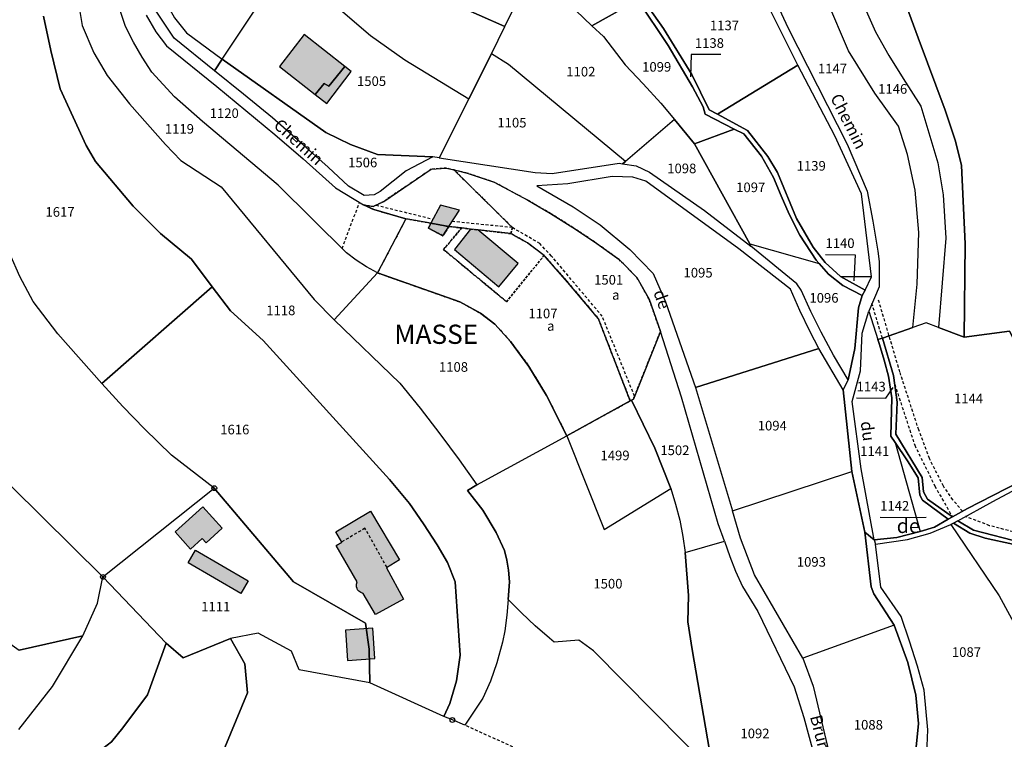
# Model space of a CAD drawing. Units: metres. Extents: x 1040222 to 1051372, y 6325005 to 6333570.
# Drawn here: x 1043504 to 1043709, y 6326424 to 6326573 of the extents above; entities that cross this region are included whole.
import ezdxf
from ezdxf.enums import TextEntityAlignment as Align

# ---------------------------------------------------------------- set-up
doc = ezdxf.new("R2010")
doc.units = ezdxf.units.M
doc.linetypes.add('TOPO1', pattern=[1, 0.6, -0.4])
doc.linetypes.add('TOPO4', pattern=[0.8, 0.5, -0.3])
doc.layers.get('0').update_dxf_attribs({"color": 255, "linetype": 'CONTINUOUS'})
for name, color, linetype in [('ig_cad_bati_dur', 152, 'CONTINUOUS'), ('ig_cad_bati_dur_hach', 24, 'CONTINUOUS'), ('ig_cad_bati_leger', 215, 'CONTINUOUS'), ('ig_cad_bati_leger_hach', 243, 'CONTINUOUS'), ('ig_cad_borne', 230, 'CONTINUOUS'), ('ig_cad_detail_lineaire', 252, 'TOPO1'), ('ig_cad_divers_texte', 8, 'CONTINUOUS'), ('ig_cad_fleche_de_rattachement', 3, 'CONTINUOUS'), ('ig_cad_hydro', 140, 'CONTINUOUS'), ('ig_cad_lieudit', 7, 'ByLayer'), ('ig_cad_lieudit_texte', 210, 'CONTINUOUS'), ('ig_cad_nom_voie', 8, 'CONTINUOUS'), ('ig_cad_parcel', 3, 'CONTINUOUS'), ('ig_cad_parcel_num', 3, 'CONTINUOUS'), ('ig_cad_sfisc', 2, 'TOPO4'), ('ig_cad_sfisc_texte', 2, 'CONTINUOUS')]:
    doc.layers.add(name, color=color, linetype=linetype)
doc.styles.add('Times New Roman', font='times.ttf')

# ---------------------------------------------------------------- blocks, each defined once
blk = doc.blocks.new('BORNE')
at = {"linetype": 'Continuous'}
blk.add_circle((0, 0), 0.5, dxfattribs=at)

msp = doc.modelspace()

# ---------------------------------------------------------------- hatches: boundary and pattern name
at = {"layer": 'ig_cad_bati_dur_hach'}
for points in [[(1043565.37, 6326557.81), (1043567.2, 6326560.12), (1043568.17, 6326559.52), (1043571.52, 6326563.65), (1043563.03, 6326570.32), (1043557.93, 6326563.63)], [(1043593.18, 6326530.33), (1043595.37, 6326533.71), (1043591.4, 6326534.76), (1043589.42, 6326531.01)], [(1043591.92, 6326528.41), (1043593.18, 6326530.33), (1043589.42, 6326531.01), (1043588.89, 6326530.02)], [(1043594.3, 6326525.56), (1043603.58, 6326517.77), (1043607.57, 6326522.61), (1043599.2, 6326529.64), (1043597.68, 6326529.81)], [(1043536.19, 6326466.79), (1043541.97, 6326472.02), (1043546.03, 6326467.53), (1043542.7, 6326464.51), (1043541.86, 6326465.44), (1043539.42, 6326463.22)], [(1043569.72, 6326463.92), (1043570.88, 6326464.68), (1043569.61, 6326466.81), (1043576.83, 6326471.12), (1043582.89, 6326460.95), (1043580.18, 6326459.33), (1043583.75, 6326452.81), (1043577.93, 6326449.6), (1043575.33, 6326453.99), (1043574.83, 6326454.14), (1043574.4, 6326454.44), (1043574.17, 6326454.75), (1043574.05, 6326454.98), (1043573.93, 6326455.36), (1043573.94, 6326455.88), (1043574.11, 6326456.36)]]:
    msp.add_hatch(color=256, dxfattribs=at).paths.add_polyline_path(points)
at = {"layer": 'ig_cad_bati_leger_hach'}
for points in [[(1043567.2, 6326560.12), (1043565.37, 6326557.81), (1043567.8, 6326555.91), (1043572.81, 6326562.62), (1043571.52, 6326563.65), (1043568.17, 6326559.52)], [(1043540.45, 6326462.98), (1043551.41, 6326456.59), (1043549.88, 6326453.96), (1043538.92, 6326460.36)], [(1043577.37, 6326446.72), (1043571.68, 6326446.34), (1043572.1, 6326440.05), (1043577.79, 6326440.43)]]:
    msp.add_hatch(color=256, dxfattribs=at).paths.add_polyline_path(points)

# ---------------------------------------------------------------- linework, layer by layer
at = {"layer": 'ig_cad_bati_dur'}
for points in [[(1043565.37, 6326557.81), (1043567.2, 6326560.12), (1043568.17, 6326559.52), (1043571.52, 6326563.65), (1043563.03, 6326570.32), (1043557.93, 6326563.63)], [(1043593.18, 6326530.33), (1043595.37, 6326533.71), (1043591.4, 6326534.76), (1043589.42, 6326531.01)], [(1043591.92, 6326528.41), (1043593.18, 6326530.33), (1043589.42, 6326531.01), (1043588.89, 6326530.02)], [(1043594.3, 6326525.56), (1043603.58, 6326517.77), (1043607.57, 6326522.61), (1043599.2, 6326529.64), (1043597.68, 6326529.81)], [(1043536.19, 6326466.79), (1043541.97, 6326472.02), (1043546.03, 6326467.53), (1043542.7, 6326464.51), (1043541.86, 6326465.44), (1043539.42, 6326463.22)], [(1043569.72, 6326463.92), (1043570.88, 6326464.68), (1043569.61, 6326466.81), (1043576.83, 6326471.12), (1043582.89, 6326460.95), (1043580.18, 6326459.33), (1043583.75, 6326452.81), (1043577.93, 6326449.6), (1043575.33, 6326453.99), (1043574.83, 6326454.14), (1043574.4, 6326454.44), (1043574.17, 6326454.75), (1043574.05, 6326454.98), (1043573.93, 6326455.36), (1043573.94, 6326455.88), (1043574.11, 6326456.36)]]:
    msp.add_lwpolyline(points, close=True, dxfattribs=at)
at = {"layer": 'ig_cad_bati_leger'}
for points in [[(1043567.2, 6326560.12), (1043565.37, 6326557.81), (1043567.8, 6326555.91), (1043572.81, 6326562.62), (1043571.52, 6326563.65), (1043568.17, 6326559.52)], [(1043540.45, 6326462.98), (1043551.41, 6326456.59), (1043549.88, 6326453.96), (1043538.92, 6326460.36)], [(1043577.37, 6326446.72), (1043571.68, 6326446.34), (1043572.1, 6326440.05), (1043577.79, 6326440.43)]]:
    msp.add_lwpolyline(points, close=True, dxfattribs=at)
at = {"layer": 'ig_cad_detail_lineaire'}
for points in [[(1043570.93, 6326525.78), (1043574.58, 6326535.37)], [(1043578.02, 6326534.78), (1043589.88, 6326531.88)], [(1043631.79, 6326495), (1043625.07, 6326511.65), (1043614.51, 6326524.19), (1043612.08, 6326526.77), (1043606.37, 6326530.12), (1043593.86, 6326531.37)], [(1043700, 6326471.07), (1043698.02, 6326473.46), (1043696.02, 6326476.29), (1043693.14, 6326482.03), (1043690.9, 6326487.99), (1043686.98, 6326500.06), (1043682.49, 6326515.18)], [(1043683.34, 6326507.09), (1043681.17, 6326514.29)], [(1043685.91, 6326497.5), (1043690.06, 6326484.85), (1043694.25, 6326476.31), (1043697.9, 6326469.9)], [(1043727.61, 6326456.54), (1043723.59, 6326457.7), (1043720.99, 6326459.13), (1043717.94, 6326461.63), (1043713.43, 6326466.04), (1043705.64, 6326468.08), (1043700.65, 6326469.98)], [(1043580.29, 6326459.4), (1043575.69, 6326467.55), (1043570.84, 6326464.66)], [(1043655.69, 6326395.65), (1043636.91, 6326406.73), (1043620.13, 6326415.83), (1043596.49, 6326426.56)]]:
    msp.add_lwpolyline(points, dxfattribs=at)
at = {"layer": 'ig_cad_fleche_de_rattachement'}
for points in [[(1043649.71, 6326566.11), (1043643.57, 6326566.14), (1043643.41, 6326561.5)], [(1043671.49, 6326524.49), (1043677.7, 6326524.46), (1043677.41, 6326519.01)], [(1043677.98, 6326494.65), (1043684.04, 6326494.62), (1043685.59, 6326496.83)], [(1043682.87, 6326469.84), (1043689.06, 6326469.81), (1043692.43, 6326469.88)]]:
    msp.add_lwpolyline(points, dxfattribs=at)
at = {"layer": 'ig_cad_hydro'}
for points in [[(1043632.48, 6326577.5), (1043638.79, 6326567.98), (1043643.85, 6326559.42), (1043646.04, 6326555.23), (1043646.45, 6326553.72), (1043652.51, 6326550.61), (1043654.5, 6326549.6), (1043658.17, 6326544.94), (1043660.7, 6326540.56), (1043662.26, 6326536.7), (1043663.97, 6326532.91), (1043666.18, 6326528.52), (1043669.57, 6326523.36), (1043670.21, 6326522.64), (1043672.13, 6326520.43), (1043675.12, 6326518.04), (1043679.15, 6326516), (1043679.73, 6326517.1), (1043674.65, 6326519.91), (1043671.47, 6326522.83), (1043668.94, 6326526.03), (1043665.44, 6326531.98), (1043661.51, 6326541.54), (1043659.52, 6326544.88), (1043655.3, 6326550.33), (1043649.03, 6326553.71), (1043647.34, 6326554.6), (1043643.69, 6326561.95), (1043637.82, 6326571.51), (1043633.45, 6326577.79)], [(1043716.99, 6326479.85), (1043701.02, 6326471.66), (1043697.9, 6326469.9), (1043697.03, 6326469.41), (1043694.2, 6326467.8), (1043691.21, 6326466.85), (1043686.33, 6326465.61), (1043681.62, 6326465.15), (1043681.9, 6326464.23), (1043688.55, 6326465.23), (1043693.27, 6326466.54), (1043697.55, 6326468.31), (1043698.13, 6326468.62), (1043699.03, 6326469.11), (1043706.29, 6326473.09), (1043716.6, 6326478.57)], [(1043712.51, 6326464.48), (1043702.28, 6326467.17), (1043699.03, 6326469.11), (1043698.13, 6326468.62), (1043701.51, 6326466.53), (1043704.72, 6326465.47), (1043710.45, 6326464.22)]]:
    msp.add_lwpolyline(points, dxfattribs=at)
msp.add_lwpolyline([(1043683.34, 6326507.09), (1043682.38, 6326506.83), (1043682.75, 6326505.79), (1043683.74, 6326502.53), (1043684.59, 6326499.22), (1043685.28, 6326494.67), (1043685.08, 6326486.7), (1043685.99, 6326485.36), (1043688.56, 6326481.59), (1043690.75, 6326478.04), (1043691.12, 6326474.41), (1043691.65, 6326473.4), (1043697.03, 6326469.41), (1043697.9, 6326469.9), (1043692.69, 6326473.62), (1043691.91, 6326475.1), (1043691.64, 6326478.09), (1043686.14, 6326487.09), (1043686.4, 6326493.78), (1043685.67, 6326499.33)], close=True, dxfattribs=at)
at = {"layer": 'ig_cad_lieudit'}
for points in [[(1043690.16, 6326419.89), (1043690.88, 6326426.94), (1043690.31, 6326432.83), (1043688.65, 6326439.6), (1043685.79, 6326447.38), (1043681.59, 6326453.91), (1043681.02, 6326455.38), (1043679.71, 6326466.72), (1043676.97, 6326479.35), (1043675.17, 6326496.32), (1043676.24, 6326498.44), (1043677.6, 6326504.94), (1043678.39, 6326513.43), (1043679.15, 6326516), (1043675.12, 6326518.04), (1043672.13, 6326520.43), (1043670.21, 6326522.64), (1043669.57, 6326523.36), (1043666.18, 6326528.52), (1043663.97, 6326532.91), (1043662.26, 6326536.7), (1043660.7, 6326540.56), (1043658.17, 6326544.94), (1043654.5, 6326549.6), (1043652.51, 6326550.61), (1043646.45, 6326553.72), (1043646.04, 6326555.23), (1043643.85, 6326559.42), (1043638.79, 6326567.98), (1043632.48, 6326577.5)], [(1043632.48, 6326577.5), (1043638.79, 6326567.98), (1043643.85, 6326559.42), (1043646.04, 6326555.23), (1043646.45, 6326553.72), (1043652.51, 6326550.61), (1043654.5, 6326549.6), (1043658.17, 6326544.94), (1043660.7, 6326540.56), (1043662.26, 6326536.7), (1043663.97, 6326532.91), (1043666.18, 6326528.52), (1043669.57, 6326523.36), (1043670.21, 6326522.64), (1043672.13, 6326520.43), (1043675.12, 6326518.04), (1043679.15, 6326516), (1043678.39, 6326513.43), (1043677.6, 6326504.94), (1043676.24, 6326498.44), (1043675.17, 6326496.32), (1043676.97, 6326479.35), (1043679.71, 6326466.72), (1043681.62, 6326465.15), (1043686.33, 6326465.61), (1043691.21, 6326466.85), (1043694.2, 6326467.8), (1043697.03, 6326469.41), (1043697.9, 6326469.9), (1043701.02, 6326471.66), (1043716.99, 6326479.85)], [(1043500.05, 6326405.69), (1043516.64, 6326418.22), (1043523, 6326423.11), (1043525.35, 6326426.02), (1043530.46, 6326432.85), (1043534.34, 6326443.66), (1043521.2, 6326457.42), (1043483.08, 6326495.06)], [(1043483.08, 6326495.06), (1043521.2, 6326457.42), (1043534.34, 6326443.66), (1043537.92, 6326440.58), (1043547.73, 6326444.62), (1043550.72, 6326439.31), (1043551.27, 6326433.32), (1043544.22, 6326416.2)], [(1043716.99, 6326479.85), (1043701.02, 6326471.66), (1043697.9, 6326469.9), (1043697.03, 6326469.41), (1043694.2, 6326467.8), (1043691.21, 6326466.85), (1043686.33, 6326465.61), (1043681.62, 6326465.15), (1043679.71, 6326466.72), (1043681.02, 6326455.38), (1043681.59, 6326453.91), (1043685.79, 6326447.38), (1043688.65, 6326439.6), (1043690.31, 6326432.83), (1043690.88, 6326426.94), (1043690.16, 6326419.89)], [(1043544.22, 6326416.2), (1043551.27, 6326433.32), (1043550.72, 6326439.31), (1043547.73, 6326444.62), (1043537.92, 6326440.58), (1043534.34, 6326443.66), (1043530.46, 6326432.85), (1043525.35, 6326426.02), (1043523, 6326423.11)]]:
    msp.add_lwpolyline(points, dxfattribs=at)
at = {"layer": 'ig_cad_parcel'}
for points in [[(1043611.64, 6326598.01), (1043609.53, 6326599.21), (1043606.2, 6326601.77), (1043602.49, 6326606.93), (1043597.92, 6326614.81), (1043596.24, 6326618.69), (1043593.21, 6326621.17), (1043589.95, 6326622.8), (1043581.54, 6326625.04), (1043578.67, 6326626.45), (1043575.19, 6326628.68), (1043572.35, 6326631.87), (1043567.11, 6326631.3), (1043563.01, 6326630.01), (1043552.24, 6326623.64), (1043560.59, 6326613.62), (1043583.43, 6326584), (1043594.12, 6326576.67), (1043604.81, 6326571.93), (1043608.28, 6326579.02), (1043611.23, 6326583.31), (1043605.65, 6326590.68)], [(1043559.69, 6326585.77), (1043564.86, 6326580.43), (1043576.86, 6326570.05), (1043583.97, 6326565.05), (1043597.31, 6326556.91), (1043602.06, 6326566.28), (1043604.81, 6326571.93), (1043594.12, 6326576.67), (1043583.43, 6326584), (1043560.59, 6326613.62), (1043552.24, 6326623.64), (1043537.27, 6326622.41), (1043538.37, 6326618.48), (1043538.01, 6326617.78), (1043556.87, 6326589.35)], [(1043544.38, 6326562.72), (1043536.01, 6326569.5), (1043531.42, 6326576.43), (1043529.02, 6326580.8), (1043526.12, 6326587.83), (1043525.68, 6326591.28), (1043524.74, 6326595.81), (1043523.63, 6326600.31), (1043521.17, 6326607.4), (1043521.96, 6326607.83), (1043522.29, 6326609.02), (1043524.02, 6326604.64), (1043526.36, 6326596.53), (1043527.04, 6326593.63), (1043527.54, 6326590.7), (1043527.84, 6326588.28), (1043529.19, 6326585.95), (1043532.83, 6326579.65), (1043536.07, 6326573.78), (1043538.61, 6326570.63), (1043546, 6326565.17)], [(1043632.48, 6326577.5), (1043625.45, 6326586.27), (1043617.93, 6326593.89), (1043613.24, 6326597.11), (1043611.64, 6326598.01), (1043605.65, 6326590.68), (1043611.23, 6326583.31), (1043622.87, 6326572.13)], [(1043672.86, 6326593.68), (1043677.69, 6326580.42), (1043681.92, 6326570.86), (1043684.7, 6326565.95), (1043687.63, 6326561.11), (1043691.37, 6326555.35), (1043694.86, 6326543.56), (1043696.01, 6326536.92), (1043696.52, 6326527.9), (1043695.01, 6326509.34), (1043692.47, 6326510.31), (1043689.64, 6326509.31), (1043690.6, 6326518.34), (1043690.92, 6326529.07), (1043690.14, 6326537.92), (1043688.56, 6326545.33), (1043686.67, 6326551.23), (1043681.77, 6326558.08), (1043676.29, 6326566.91), (1043671.78, 6326577.49), (1043667.61, 6326590.27)], [(1043633.45, 6326577.79), (1043637.82, 6326571.51), (1043643.69, 6326561.95), (1043647.34, 6326554.6), (1043649.03, 6326553.71), (1043665.75, 6326563.92), (1043660.2, 6326575.01), (1043658.92, 6326578.91), (1043657.8, 6326582.86), (1043656.84, 6326586.85), (1043656.41, 6326588.87), (1043642.87, 6326583.17)], [(1043589.83, 6326544.85), (1043578.29, 6326545.29), (1043572.71, 6326547.37), (1043567.53, 6326549.89), (1043546, 6326565.17), (1043559.69, 6326585.77), (1043564.86, 6326580.43), (1043576.86, 6326570.05), (1043583.97, 6326565.05), (1043597.31, 6326556.91), (1043591.11, 6326544.65)], [(1043700.33, 6326507.3), (1043709.79, 6326508.57), (1043713.47, 6326501.31), (1043716.99, 6326479.85), (1043730.66, 6326486.96), (1043730.09, 6326492.38), (1043729.58, 6326504.13), (1043729.46, 6326507.68), (1043729.3, 6326516.13), (1043729.3, 6326524.59), (1043730.89, 6326546.75), (1043732.04, 6326565.23), (1043725.98, 6326584.07), (1043710.57, 6326583.61), (1043698.82, 6326580.8), (1043693.38, 6326579.51), (1043685.67, 6326583.6), (1043690.75, 6326569.62), (1043696.41, 6326554.58), (1043698.56, 6326548.09), (1043699.78, 6326543.01), (1043700.58, 6326526.73)], [(1043602.06, 6326566.28), (1043604.81, 6326571.93), (1043608.28, 6326579.02), (1043611.23, 6326583.31), (1043622.87, 6326572.13), (1043625.3, 6326569.86), (1043629.82, 6326564.01), (1043633.6, 6326560.04), (1043637.27, 6326555.97), (1043640.12, 6326552.59), (1043629.87, 6326543.88), (1043605.59, 6326564.02)], [(1043652.51, 6326550.61), (1043646.45, 6326553.72), (1043646.04, 6326555.23), (1043643.85, 6326559.42), (1043638.79, 6326567.98), (1043632.48, 6326577.5), (1043622.87, 6326572.13), (1043625.3, 6326569.86), (1043629.82, 6326564.01), (1043633.6, 6326560.04), (1043637.27, 6326555.97), (1043640.12, 6326552.59), (1043644.24, 6326547.57)], [(1043597.31, 6326556.91), (1043591.11, 6326544.65), (1043611.11, 6326541.54), (1043614.68, 6326541.37), (1043628.57, 6326543.52), (1043629.3, 6326543.41), (1043629.87, 6326543.88), (1043605.59, 6326564.02), (1043602.06, 6326566.28)], [(1043544.38, 6326562.72), (1043546, 6326565.17), (1043567.53, 6326549.89), (1043572.71, 6326547.37), (1043578.29, 6326545.29), (1043589.83, 6326544.85), (1043584.25, 6326541.91), (1043578.87, 6326537.62), (1043577.64, 6326536.95), (1043575.57, 6326536.82), (1043572.25, 6326538.71), (1043568.06, 6326542.65), (1043562.31, 6326547.85), (1043556.44, 6326552.94), (1043550.46, 6326557.9)], [(1043649.03, 6326553.71), (1043655.3, 6326550.33), (1043659.52, 6326544.88), (1043661.51, 6326541.54), (1043665.44, 6326531.98), (1043668.94, 6326526.03), (1043671.47, 6326522.83), (1043674.65, 6326519.91), (1043681.07, 6326519.86), (1043678.99, 6326537.16), (1043673.48, 6326549.22), (1043665.75, 6326563.92)], [(1043629.87, 6326543.88), (1043629.3, 6326543.41), (1043632.09, 6326542.97), (1043634.91, 6326541.62), (1043646.33, 6326533.66), (1043656, 6326526.27), (1043655.74, 6326526.74), (1043644.24, 6326547.57), (1043640.12, 6326552.59)], [(1043670.21, 6326522.64), (1043669.57, 6326523.36), (1043666.18, 6326528.52), (1043663.97, 6326532.91), (1043662.26, 6326536.7), (1043660.7, 6326540.56), (1043658.17, 6326544.94), (1043654.5, 6326549.6), (1043652.51, 6326550.61), (1043644.24, 6326547.57), (1043655.74, 6326526.74)], [(1043584.24, 6326531.95), (1043577.56, 6326533.86), (1043575.41, 6326534.86), (1043577.4, 6326534.49), (1043579.6, 6326535.54), (1043589.51, 6326542.25), (1043592.6, 6326542.5), (1043594.25, 6326542.1), (1043596.94, 6326541.46), (1043602.58, 6326539.55), (1043609.6, 6326535.79), (1043614.31, 6326533.05), (1043618.92, 6326530.16), (1043623.44, 6326527.14), (1043628.56, 6326523.46), (1043632.28, 6326519.74), (1043634.81, 6326515.22), (1043637.18, 6326508.51), (1043631.54, 6326494.4), (1043631.18, 6326494.2), (1043630.89, 6326494.03), (1043624.27, 6326511.11), (1043622.76, 6326512.95), (1043617.93, 6326518.69), (1043612.98, 6326524.31), (1043609.53, 6326526.93), (1043606.07, 6326528.85), (1043599.2, 6326529.64), (1043597.68, 6326529.81), (1043595.82, 6326530.03), (1043593.18, 6326530.33), (1043589.42, 6326531.01)], [(1043544.36, 6326475.88), (1043535.43, 6326482.74), (1043529.82, 6326488.21), (1043525.33, 6326492.87), (1043520.95, 6326497.64), (1043511.79, 6326507.97), (1043506.67, 6326514.74), (1043503.93, 6326519.92), (1043499.86, 6326529.06), (1043496.66, 6326539.63), (1043494.51, 6326539.67), (1043490.89, 6326539.75), (1043470.52, 6326539.89), (1043469.98, 6326527.12), (1043475.37, 6326506.67), (1043480.03, 6326499.31), (1043483.08, 6326495.06), (1043521.2, 6326457.42)], [(1043670.14, 6326504.92), (1043668.3, 6326508.44), (1043666.18, 6326512.83), (1043664.21, 6326517.28), (1043653.46, 6326525.66), (1043634.16, 6326539.76), (1043631.41, 6326540.58), (1043627.1, 6326540.73), (1043617.91, 6326539.19), (1043611.45, 6326538.77), (1043619.01, 6326534.41), (1043624.61, 6326530.69), (1043630.81, 6326525.55), (1043635.69, 6326520.57), (1043638.21, 6326514.63), (1043644.45, 6326496.8)], [(1043578.3, 6326520.68), (1043595.47, 6326514.63), (1043599.75, 6326512.29), (1043602.74, 6326510.01), (1043605.96, 6326506.43), (1043609.82, 6326501.23), (1043613.47, 6326495.2), (1043617.69, 6326486.79), (1043630.89, 6326494.03), (1043624.27, 6326511.11), (1043622.76, 6326512.95), (1043617.93, 6326518.69), (1043612.98, 6326524.31), (1043609.53, 6326526.93), (1043606.07, 6326528.85), (1043599.2, 6326529.64), (1043597.68, 6326529.81), (1043595.82, 6326530.03), (1043593.18, 6326530.33), (1043589.42, 6326531.01), (1043584.24, 6326531.95)], [(1043488.54, 6326454.19), (1043501.13, 6326449.31), (1043498.86, 6326445.65), (1043503.8, 6326442.15), (1043517, 6326445.16), (1043520.07, 6326451.97), (1043521.2, 6326457.42), (1043483.08, 6326495.06), (1043480.03, 6326499.31), (1043475.37, 6326506.67), (1043469.98, 6326527.12), (1043451.9, 6326518.93), (1043451.38, 6326506.56), (1043452.55, 6326491.78), (1043457.06, 6326477.92), (1043458.55, 6326470.83), (1043458.98, 6326468.82), (1043473.58, 6326463.71), (1043480.44, 6326461.31), (1043483.55, 6326458.58)], [(1043670.21, 6326522.64), (1043672.13, 6326520.43), (1043675.12, 6326518.04), (1043679.15, 6326516), (1043678.39, 6326513.43), (1043677.6, 6326504.94), (1043676.24, 6326498.44), (1043673.19, 6326503.56), (1043670.61, 6326508.32), (1043668.46, 6326512.65), (1043666.47, 6326517.06), (1043665.54, 6326518.42), (1043656, 6326526.27), (1043655.74, 6326526.74)], [(1043569.3, 6326510.88), (1043582.94, 6326497.72), (1043587.2, 6326492.52), (1043591.31, 6326487.21), (1043595.29, 6326481.8), (1043598.97, 6326476.55), (1043617.69, 6326486.79), (1043613.47, 6326495.2), (1043609.82, 6326501.23), (1043605.96, 6326506.43), (1043602.74, 6326510.01), (1043599.75, 6326512.29), (1043595.47, 6326514.63), (1043578.3, 6326520.68)], [(1043674.65, 6326519.91), (1043679.73, 6326517.1), (1043681.07, 6326519.86)], [(1043543.9, 6326517.81), (1043547.7, 6326512.76), (1043554.56, 6326506.63), (1043580.84, 6326477.68), (1043584.95, 6326472.72), (1043587.88, 6326468.45), (1043590.69, 6326464.1), (1043592.9, 6326460.43), (1043594.49, 6326456.4), (1043595.52, 6326441.12), (1043594.73, 6326435.78), (1043593.37, 6326431.06), (1043592.13, 6326428.39), (1043576.73, 6326435.35), (1043576.57, 6326442.38), (1043575.85, 6326447.79), (1043560.85, 6326456.39), (1043544.36, 6326475.88), (1043535.43, 6326482.74), (1043529.82, 6326488.21), (1043525.33, 6326492.87), (1043520.95, 6326497.64)], [(1043682.38, 6326506.83), (1043682.75, 6326505.79), (1043683.74, 6326502.53), (1043684.59, 6326499.22), (1043685.28, 6326494.67), (1043685.08, 6326486.7), (1043685.99, 6326485.36), (1043691.21, 6326466.85), (1043686.33, 6326465.61), (1043681.62, 6326465.15), (1043678.9, 6326479.88), (1043677.05, 6326493.91), (1043678.82, 6326500.32), (1043679.12, 6326508.15), (1043680.5, 6326512.73)], [(1043695.01, 6326509.34), (1043692.47, 6326510.31), (1043689.64, 6326509.31), (1043683.34, 6326507.09), (1043685.67, 6326499.33), (1043686.4, 6326493.78), (1043686.14, 6326487.09), (1043691.64, 6326478.09), (1043691.91, 6326475.1), (1043692.69, 6326473.62), (1043697.9, 6326469.9), (1043701.02, 6326471.66), (1043716.99, 6326479.85), (1043713.47, 6326501.31), (1043709.79, 6326508.57), (1043700.33, 6326507.3)], [(1043639.32, 6326475.82), (1043640.33, 6326472.52), (1043641.17, 6326469.2), (1043641.83, 6326465.81), (1043642.33, 6326462.53), (1043650.53, 6326464.85), (1043649.21, 6326468.48), (1043641.56, 6326494.84), (1043637.18, 6326508.51), (1043631.54, 6326494.4), (1043631.18, 6326494.2), (1043636.01, 6326484.21)], [(1043683.34, 6326507.09), (1043685.67, 6326499.33), (1043686.4, 6326493.78), (1043686.14, 6326487.09), (1043691.64, 6326478.09), (1043691.91, 6326475.1), (1043692.69, 6326473.62), (1043697.9, 6326469.9), (1043697.03, 6326469.41), (1043691.65, 6326473.4), (1043691.12, 6326474.41), (1043690.75, 6326478.04), (1043688.56, 6326481.59), (1043685.99, 6326485.36), (1043685.08, 6326486.7), (1043685.28, 6326494.67), (1043684.59, 6326499.22), (1043683.74, 6326502.53), (1043682.75, 6326505.79), (1043682.38, 6326506.83)], [(1043670.14, 6326504.92), (1043644.45, 6326496.8), (1043652.16, 6326471.14), (1043676.97, 6326479.35), (1043675.17, 6326496.32)], [(1043617.69, 6326486.79), (1043625.45, 6326467.27), (1043639.32, 6326475.82), (1043636.01, 6326484.21), (1043631.18, 6326494.2), (1043630.89, 6326494.03)], [(1043725.89, 6326455.3), (1043719.4, 6326458.01), (1043718.36, 6326459.02), (1043716.76, 6326460.74), (1043715.28, 6326462.58), (1043712.51, 6326464.48), (1043702.28, 6326467.17), (1043699.03, 6326469.11), (1043706.29, 6326473.09), (1043716.6, 6326478.57), (1043726.99, 6326483.92), (1043737.46, 6326489.1), (1043746.64, 6326492.7), (1043754.61, 6326495.07), (1043763.5, 6326488.74), (1043763.58, 6326486.67), (1043760.9, 6326482.9), (1043761.05, 6326481.99), (1043756.18, 6326479.69), (1043751.45, 6326475.82), (1043741.7, 6326468.36), (1043732.85, 6326460.4)], [(1043605.49, 6326452.74), (1043605.77, 6326456.42), (1043605.58, 6326458.8), (1043605.22, 6326460.89), (1043604.71, 6326462.94), (1043603.01, 6326466.66), (1043600.24, 6326471.33), (1043597.01, 6326475.43), (1043598.97, 6326476.55), (1043617.69, 6326486.79), (1043625.45, 6326467.27), (1043639.32, 6326475.82), (1043640.33, 6326472.52), (1043641.17, 6326469.2), (1043641.83, 6326465.81), (1043642.33, 6326462.53), (1043642.99, 6326453.53), (1043642.9, 6326448.08), (1043643.75, 6326442.33), (1043648.17, 6326416.84), (1043623.22, 6326442.02), (1043620.17, 6326444.23), (1043615.06, 6326443.86), (1043614.09, 6326444.66), (1043611.1, 6326447.23), (1043608.24, 6326449.92)], [(1043697.03, 6326469.41), (1043691.65, 6326473.4), (1043691.12, 6326474.41), (1043690.75, 6326478.04), (1043688.56, 6326481.59), (1043685.99, 6326485.36), (1043691.21, 6326466.85), (1043694.2, 6326467.8)], [(1043652.16, 6326471.14), (1043676.97, 6326479.35), (1043679.71, 6326466.72), (1043681.02, 6326455.38), (1043681.59, 6326453.91), (1043685.79, 6326447.38), (1043666.82, 6326440.51), (1043656.73, 6326457.84), (1043653.84, 6326465.5)], [(1043544.36, 6326475.88), (1043560.85, 6326456.39), (1043575.85, 6326447.79), (1043576.57, 6326442.38), (1043576.73, 6326435.35), (1043562.03, 6326438.07), (1043560.45, 6326441.95), (1043553.49, 6326445.69), (1043547.73, 6326444.62), (1043537.92, 6326440.58), (1043534.34, 6326443.66), (1043521.2, 6326457.42)], [(1043697.55, 6326468.31), (1043707.62, 6326453.48), (1043717.55, 6326435.23), (1043719.82, 6326426.92), (1043721.16, 6326423.43), (1043692.55, 6326418.93), (1043692.81, 6326425.59), (1043692.05, 6326433.84), (1043690.65, 6326438.84), (1043689.01, 6326444.04), (1043687.22, 6326449.18), (1043682.99, 6326455.3), (1043681.9, 6326464.23), (1043688.55, 6326465.23), (1043693.27, 6326466.54)], [(1043732.37, 6326444.64), (1043729.18, 6326450.04), (1043725.99, 6326453.78), (1043724.27, 6326455.03), (1043719.23, 6326457.05), (1043717.97, 6326458.13), (1043714.36, 6326462.11), (1043710.45, 6326464.22), (1043704.72, 6326465.47), (1043701.51, 6326466.53), (1043698.13, 6326468.62), (1043697.55, 6326468.31), (1043707.62, 6326453.48), (1043717.55, 6326435.23)], [(1043655.69, 6326395.65), (1043649.28, 6326411.85), (1043648.17, 6326416.84), (1043643.75, 6326442.33), (1043642.9, 6326448.08), (1043642.99, 6326453.53), (1043642.33, 6326462.53), (1043650.53, 6326464.85), (1043651.58, 6326461.69), (1043652.79, 6326458.6), (1043654.27, 6326455.39), (1043657.45, 6326450.19), (1043664.98, 6326434.55), (1043666.97, 6326428.19), (1043672.96, 6326406.18), (1043674.72, 6326397.17), (1043666.13, 6326396.49)], [(1043681.82, 6326407.86), (1043685.01, 6326408.48), (1043689.96, 6326407.81), (1043695.18, 6326407.12), (1043693.96, 6326408.51), (1043692.5, 6326410.42), (1043691.17, 6326412.43), (1043690.24, 6326416.3), (1043690.16, 6326419.89), (1043690.88, 6326426.94), (1043690.31, 6326432.83), (1043688.65, 6326439.6), (1043685.79, 6326447.38), (1043666.82, 6326440.51), (1043668.93, 6326434.7), (1043675.6, 6326406.67)]]:
    msp.add_lwpolyline(points, close=True, dxfattribs=at)
for points in [[(1043536.07, 6326573.78), (1043538.61, 6326570.63), (1043546, 6326565.17), (1043559.69, 6326585.77)], [(1043677.69, 6326580.42), (1043681.92, 6326570.86), (1043684.7, 6326565.95), (1043687.63, 6326561.11), (1043691.37, 6326555.35), (1043694.86, 6326543.56), (1043696.01, 6326536.92), (1043696.52, 6326527.9), (1043695.01, 6326509.34), (1043700.33, 6326507.3), (1043700.58, 6326526.73), (1043699.78, 6326543.01), (1043698.56, 6326548.09), (1043696.41, 6326554.58), (1043690.75, 6326569.62), (1043685.67, 6326583.6)], [(1043508.82, 6326574.1), (1043510.35, 6326566.97), (1043512.27, 6326558.99), (1043517.74, 6326547.2), (1043519.65, 6326543.89), (1043527.46, 6326534.55), (1043533.19, 6326528.86), (1043539.63, 6326523.51), (1043543.9, 6326517.81), (1043520.95, 6326497.64), (1043511.79, 6326507.97), (1043506.67, 6326514.74), (1043503.93, 6326519.92), (1043499.86, 6326529.06), (1043496.66, 6326539.63), (1043494.51, 6326539.67), (1043490.89, 6326539.75), (1043490.67, 6326549.41), (1043491.7, 6326561.54), (1043498.28, 6326563.36), (1043498.49, 6326575.88)], [(1043516.24, 6326575.89), (1043516.87, 6326572.16), (1043519.27, 6326566.46), (1043522.06, 6326561.73), (1043526.7, 6326555.84), (1043534.21, 6326547.4), (1043537.43, 6326544.09), (1043545.8, 6326538.57), (1043565.14, 6326515.14), (1043569.3, 6326510.88), (1043582.94, 6326497.72), (1043587.2, 6326492.52), (1043591.31, 6326487.21), (1043595.29, 6326481.8), (1043598.97, 6326476.55), (1043597.01, 6326475.43), (1043600.24, 6326471.33), (1043603.01, 6326466.66), (1043604.71, 6326462.94), (1043605.22, 6326460.89), (1043605.58, 6326458.8), (1043605.77, 6326456.42), (1043605.49, 6326452.74), (1043605.22, 6326449.46), (1043604.78, 6326446.19), (1043604.34, 6326443.82), (1043603.11, 6326439.55), (1043601.85, 6326435.72), (1043600.22, 6326432.18), (1043596.49, 6326426.56), (1043593.89, 6326427.64), (1043592.13, 6326428.39), (1043593.37, 6326431.06), (1043594.73, 6326435.78), (1043595.52, 6326441.12), (1043594.49, 6326456.4), (1043592.9, 6326460.43), (1043590.69, 6326464.1), (1043587.88, 6326468.45), (1043584.95, 6326472.72), (1043580.84, 6326477.68), (1043554.56, 6326506.63), (1043547.7, 6326512.76), (1043543.9, 6326517.81), (1043539.63, 6326523.51), (1043533.19, 6326528.86), (1043527.46, 6326534.55), (1043519.65, 6326543.89), (1043517.74, 6326547.2), (1043512.27, 6326558.99), (1043510.35, 6326566.97), (1043508.82, 6326574.1)], [(1043516.24, 6326575.89), (1043516.87, 6326572.16), (1043519.27, 6326566.46), (1043522.06, 6326561.73), (1043526.7, 6326555.84), (1043534.21, 6326547.4), (1043537.43, 6326544.09), (1043545.8, 6326538.57), (1043565.14, 6326515.14), (1043569.3, 6326510.88), (1043578.3, 6326520.68), (1043576.04, 6326521.94), (1043573.89, 6326523.35), (1043571.84, 6326524.87), (1043557.67, 6326538.94), (1043541.88, 6326552.19), (1043536.07, 6326557.34), (1043531.38, 6326562.42), (1043529.39, 6326565.55), (1043527.57, 6326568.72), (1043525.91, 6326571.95), (1043524.38, 6326576.53)], [(1043530.18, 6326574.34), (1043532.22, 6326570.82), (1043534.44, 6326567.91), (1043544.91, 6326559.48), (1043556.94, 6326549.51), (1043562.83, 6326544.45), (1043569.57, 6326538.38), (1043575.41, 6326534.86), (1043577.56, 6326533.86), (1043584.24, 6326531.95), (1043578.3, 6326520.68), (1043576.04, 6326521.94), (1043573.89, 6326523.35), (1043571.84, 6326524.87), (1043557.67, 6326538.94), (1043541.88, 6326552.19), (1043536.07, 6326557.34), (1043531.38, 6326562.42), (1043529.39, 6326565.55), (1043527.57, 6326568.72), (1043525.91, 6326571.95), (1043524.38, 6326576.53)], [(1043633.45, 6326577.79), (1043637.82, 6326571.51), (1043643.69, 6326561.95), (1043647.34, 6326554.6), (1043649.03, 6326553.71), (1043655.3, 6326550.33), (1043659.52, 6326544.88), (1043661.51, 6326541.54), (1043665.44, 6326531.98), (1043668.94, 6326526.03), (1043671.47, 6326522.83), (1043674.65, 6326519.91), (1043679.73, 6326517.1), (1043679.15, 6326516), (1043675.12, 6326518.04), (1043672.13, 6326520.43), (1043670.21, 6326522.64), (1043669.57, 6326523.36), (1043666.18, 6326528.52), (1043663.97, 6326532.91), (1043662.26, 6326536.7), (1043660.7, 6326540.56), (1043658.17, 6326544.94), (1043654.5, 6326549.6), (1043652.51, 6326550.61), (1043646.45, 6326553.72), (1043646.04, 6326555.23), (1043643.85, 6326559.42), (1043638.79, 6326567.98), (1043632.48, 6326577.5)], [(1043661.47, 6326576.52), (1043663.69, 6326571.73), (1043676.02, 6326547.5), (1043680.2, 6326537.67), (1043681.38, 6326531.45), (1043682.38, 6326525.2), (1043682.69, 6326523.05), (1043682.64, 6326517.78), (1043680.5, 6326512.73), (1043682.38, 6326506.83), (1043683.34, 6326507.09), (1043689.64, 6326509.31), (1043690.6, 6326518.34), (1043690.92, 6326529.07), (1043690.14, 6326537.92), (1043688.56, 6326545.33), (1043686.67, 6326551.23), (1043681.77, 6326558.08), (1043676.29, 6326566.91), (1043671.78, 6326577.49)], [(1043710.45, 6326464.22), (1043704.72, 6326465.47), (1043701.51, 6326466.53), (1043698.13, 6326468.62), (1043699.03, 6326469.11), (1043702.28, 6326467.17), (1043712.51, 6326464.48)], [(1043503.69, 6326425.64), (1043510.73, 6326434.64), (1043517, 6326445.16), (1043520.07, 6326451.97), (1043521.2, 6326457.42), (1043534.34, 6326443.66), (1043530.46, 6326432.85), (1043525.35, 6326426.02), (1043523, 6326423.11), (1043516.64, 6326418.22), (1043500.05, 6326405.69)], [(1043648.17, 6326416.84), (1043623.22, 6326442.02), (1043620.17, 6326444.23), (1043615.06, 6326443.86), (1043614.09, 6326444.66), (1043611.1, 6326447.23), (1043608.24, 6326449.92), (1043605.49, 6326452.74), (1043605.22, 6326449.46), (1043604.78, 6326446.19), (1043604.34, 6326443.82), (1043603.11, 6326439.55), (1043601.85, 6326435.72), (1043600.22, 6326432.18), (1043596.49, 6326426.56), (1043593.89, 6326427.64), (1043592.13, 6326428.39), (1043576.73, 6326435.35), (1043562.03, 6326438.07), (1043560.45, 6326441.95), (1043553.49, 6326445.69), (1043547.73, 6326444.62), (1043550.72, 6326439.31), (1043551.27, 6326433.32), (1043544.22, 6326416.2)], [(1043503.69, 6326425.64), (1043510.73, 6326434.64), (1043517, 6326445.16), (1043503.8, 6326442.15)], [(1043544.22, 6326416.2), (1043551.27, 6326433.32), (1043550.72, 6326439.31), (1043547.73, 6326444.62), (1043537.92, 6326440.58), (1043534.34, 6326443.66), (1043530.46, 6326432.85), (1043525.35, 6326426.02), (1043523, 6326423.11)]]:
    msp.add_lwpolyline(points, dxfattribs=at)
at = {"layer": 'ig_cad_sfisc'}
for points in [[(1043606.37, 6326530.12), (1043594.25, 6326542.1), (1043592.6, 6326542.5), (1043589.51, 6326542.25), (1043579.6, 6326535.54), (1043577.4, 6326534.49), (1043575.41, 6326534.86), (1043577.56, 6326533.86), (1043584.24, 6326531.95), (1043589.42, 6326531.01), (1043593.18, 6326530.33), (1043595.82, 6326530.03), (1043597.68, 6326529.81), (1043599.2, 6326529.64), (1043606.07, 6326528.85)], [(1043594.25, 6326542.1), (1043606.37, 6326530.12), (1043606.07, 6326528.85), (1043609.53, 6326526.93), (1043612.98, 6326524.31), (1043617.93, 6326518.69), (1043622.76, 6326512.95), (1043624.27, 6326511.11), (1043630.89, 6326494.03), (1043631.18, 6326494.2), (1043631.54, 6326494.4), (1043637.18, 6326508.51), (1043634.81, 6326515.22), (1043632.28, 6326519.74), (1043628.56, 6326523.46), (1043623.44, 6326527.14), (1043618.92, 6326530.16), (1043614.31, 6326533.05), (1043609.6, 6326535.79), (1043602.58, 6326539.55), (1043596.94, 6326541.46)], [(1043593.18, 6326530.33), (1043591.92, 6326528.41), (1043588.89, 6326530.02), (1043589.42, 6326531.01), (1043584.24, 6326531.95), (1043578.3, 6326520.68), (1043595.47, 6326514.63), (1043599.75, 6326512.29), (1043602.74, 6326510.01), (1043605.96, 6326506.43), (1043609.82, 6326501.23), (1043613.47, 6326495.2), (1043617.69, 6326486.79), (1043630.89, 6326494.03), (1043624.27, 6326511.11), (1043622.76, 6326512.95), (1043617.93, 6326518.69), (1043612.98, 6326524.31), (1043605.15, 6326514.69), (1043592.05, 6326525.55), (1043595.82, 6326530.03)], [(1043591.92, 6326528.41), (1043593.18, 6326530.33), (1043589.42, 6326531.01), (1043588.89, 6326530.02)], [(1043597.68, 6326529.81), (1043595.82, 6326530.03), (1043592.05, 6326525.55), (1043605.15, 6326514.69), (1043612.98, 6326524.31), (1043609.53, 6326526.93), (1043606.07, 6326528.85), (1043599.2, 6326529.64)]]:
    msp.add_lwpolyline(points, close=True, dxfattribs=at)

# ---------------------------------------------------------------- block references
at = {"layer": 'ig_cad_borne'}
for p in [(1043544.36, 6326475.88), (1043521.2, 6326457.42), (1043521.2, 6326457.42), (1043593.89, 6326427.64)]:
    msp.add_blockref('BORNE', p, dxfattribs=at)

# ---------------------------------------------------------------- texts
at = {"layer": 'ig_cad_divers_texte', "style": 'Times New Roman'}
msp.add_text('de', height=3, dxfattribs=at).set_placement((1043686.33, 6326465.61), align=Align.BOTTOM_LEFT)
at = {"layer": 'ig_cad_lieudit_texte', "style": 'Times New Roman'}
msp.add_text('MASSE', height=4, dxfattribs=at).set_placement((1043581.79, 6326504.66), align=Align.BOTTOM_LEFT)
at = {"layer": 'ig_cad_nom_voie', "style": 'Times New Roman'}
for s, rotation, p in [('Chemin', 296.6, (1043671.74, 6326556.83)), ('Chemin', 318, (1043555.98, 6326550.55)), ('de', 289.9, (1043634.93, 6326516.38)), ('du', 277.4, (1043678.04, 6326489.58)), ('Brun', 284.1, (1043667.51, 6326428.15))]:
    msp.add_text(s, height=2.5, rotation=rotation, dxfattribs=at).set_placement(p, align=Align.BOTTOM_LEFT)
at = {"layer": 'ig_cad_parcel_num', "style": 'Times New Roman'}
for s, p in [('1137', (1043647.46, 6326570.56)), ('1138', (1043644.33, 6326566.89)), ('1102', (1043617.59, 6326560.93)), ('1099', (1043633.36, 6326561.93)), ('1147', (1043669.93, 6326561.57)), ('1505', (1043574.05, 6326558.96)), ('1146', (1043682.45, 6326557.34)), ('1120', (1043543.41, 6326552.29)), ('1119', (1043534.08, 6326549.03)), ('1105', (1043603.25, 6326550.32)), ('1506', (1043572.2, 6326542.03)), ('1098', (1043638.58, 6326540.8)), ('1139', (1043665.51, 6326541.34)), ('1097', (1043652.92, 6326536.86)), ('1617', (1043509.24, 6326531.75)), ('1140', (1043671.5, 6326525.24)), ('1095', (1043641.97, 6326519.1)), ('1501', (1043623.37, 6326517.62)), ('1096', (1043668.16, 6326513.86)), ('1118', (1043555.17, 6326511.26)), ('1107', (1043609.7, 6326510.61)), ('1108', (1043591.09, 6326499.48)), ('1143', (1043677.98, 6326495.4)), ('1144', (1043698.24, 6326492.93)), ('1094', (1043657.41, 6326487.27)), ('1616', (1043545.6, 6326486.46)), ('1499', (1043624.7, 6326481.07)), ('1502', (1043637.15, 6326482.14)), ('1141', (1043678.72, 6326481.97)), ('1142', (1043682.87, 6326470.59)), ('1093', (1043665.54, 6326458.92)), ('1500', (1043623.22, 6326454.38)), ('1111', (1043541.64, 6326449.6)), ('1087', (1043697.8, 6326440.15)), ('1088', (1043677.39, 6326425.02)), ('1092', (1043653.81, 6326423.22))]:
    msp.add_text(s, height=2, dxfattribs=at).set_placement(p, align=Align.BOTTOM_LEFT)
at = {"layer": 'ig_cad_sfisc_texte', "style": 'Times New Roman'}
for p in [(1043627.12, 6326514.48), (1043613.59, 6326508.02)]:
    msp.add_text('a', height=2, dxfattribs=at).set_placement(p, align=Align.BOTTOM_LEFT)

doc.saveas('drawing.dxf')
